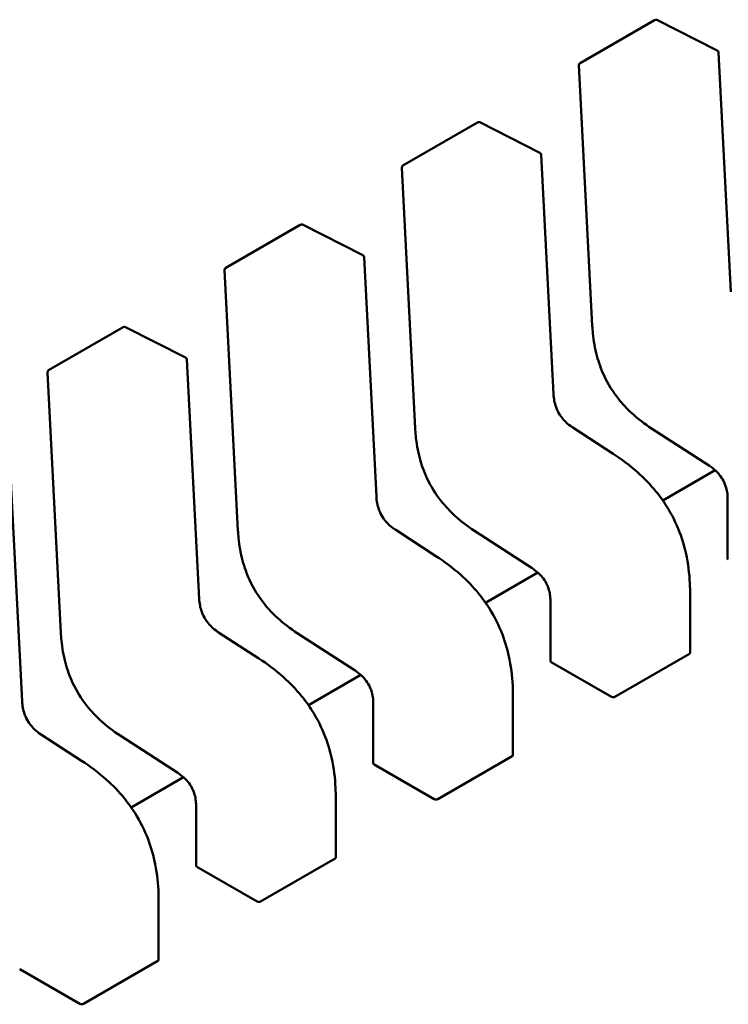
# Model space of a CAD drawing. Units: inches. Extents: x 2 to 108, y 1 to 84.
# Drawn here: x 16 to 16, y 22 to 22 of the extents above; entities that cross this region are included whole.
import ezdxf

# ---------------------------------------------------------------- set-up
doc = ezdxf.new("R2010")
doc.units = ezdxf.units.IN
doc.header["$LTSCALE"] = 5
doc.header["$MEASUREMENT"] = 0
doc.layers.add('Visible (ANSI)', color=7, linetype='Continuous', lineweight=50)

msp = doc.modelspace()

# ---------------------------------------------------------------- linework, layer by layer
at = {"layer": 'Visible (ANSI)'}
for p, q in [((15.86098632849426, 22.25690720720444), (15.86829402652817, 22.2611263087321)), ((15.87443300162694, 22.2581406292218), (15.86852828015656, 22.2611327036939)), ((15.87577455164729, 22.23444907978801), (15.87456751812989, 22.2579337675937)), ((15.86086362135943, 22.25668148026906), (15.86217697351675, 22.23112820030678)), ((15.84358704746112, 22.24686172737667), (15.85089474549504, 22.25108082890433)), ((15.85703372059381, 22.24809514939404), (15.85112899912343, 22.25108722386613)), ((15.85837527061416, 22.22440359996024), (15.85716823709676, 22.24788828776593)), ((15.84346434032629, 22.24663600044129), (15.84477769248362, 22.22108272047902)), ((15.82618776642799, 22.2368162475489), (15.8334954644619, 22.24103534907657)), ((15.83963443956067, 22.23804966956627), (15.83372971809029, 22.24104174403837)), ((15.84097598958102, 22.21435812013247), (15.83976895606363, 22.23784280793816)), ((15.82606505929316, 22.23659052061352), (15.82737841145049, 22.21103724065125)), ((15.80878848539486, 22.22677076772114), (15.81609618342877, 22.2309898692488)), ((15.82223515852754, 22.2280041897385), (15.81633043705716, 22.2309962642106)), ((15.82357670854789, 22.2043126403047), (15.82236967503049, 22.2277973281104)), ((15.80866577826002, 22.22654504078576), (15.80997913041735, 22.20099176082348)), ((15.864217766434, 22.21856268405194), (15.86026938771066, 22.22112113388147)), ((15.86799553647862, 22.22105015378905), (15.87368059799166, 22.21736637731316)), ((15.80617742751476, 22.19426716047694), (15.80497039399736, 22.21775184828263)), ((15.8742359405006, 22.21694573889549), (15.86909750119876, 22.21397905951061)), ((15.87546839594528, 22.21414359856197), (15.87546839600602, 22.20826242193725)), ((15.84681848540087, 22.20851720422417), (15.84287010667753, 22.2110756540537)), ((15.85059625544549, 22.21100467396128), (15.85628131695852, 22.2073208974854)), ((15.85683665946747, 22.20690025906773), (15.85169822016563, 22.20393357968284)), ((15.87178469454231, 22.1990211120259), (15.87178469448158, 22.20490175720486)), ((15.85806911491215, 22.2040981187342), (15.85806911497289, 22.19821694210948)), ((15.82941920436774, 22.1984717243964), (15.8254708256444, 22.20103017422593)), ((15.83319697441235, 22.20095919413351), (15.83888203592539, 22.19727541765763)), ((15.86440492632666, 22.19469642230059), (15.87171262436057, 22.19891552382826)), ((15.858150066157, 22.19811714222792), (15.86405425934281, 22.19470835470275)), ((15.83943737843434, 22.19685477923995), (15.8342989391325, 22.19388809985507)), ((15.85438541350918, 22.18897563219814), (15.85438541344845, 22.19485627737709)), ((15.84066983387902, 22.19405263890643), (15.84066983393975, 22.18817146228171)), ((15.8120199233346, 22.18842624456863), (15.80807154461126, 22.19098469439817)), ((15.81579769337922, 22.19091371430574), (15.82148275489226, 22.18722993782986)), ((15.84700564529352, 22.18465094247283), (15.85431334332744, 22.18887004400049)), ((15.84075078512386, 22.18807166240016), (15.84665497830967, 22.18466287487498)), ((15.82203809740121, 22.18680929941219), (15.81689965809937, 22.1838426200273)), ((15.82327055284588, 22.18400715907866), (15.82327055290662, 22.17812598245394)), ((15.83698613247605, 22.17893015237037), (15.83698613241532, 22.18481079754933)), ((15.82960636426039, 22.17460546264506), (15.8369140622943, 22.17882456417273)), ((15.82335150409073, 22.17802618257239), (15.82925569727654, 22.17461739504722)), ((15.81958685144291, 22.1688846725426), (15.81958685138218, 22.17476531772156)), ((15.81220708322726, 22.16455998281729), (15.81951478126117, 22.16877908434495)), ((15.8059522230576, 22.16798070274462), (15.81185641624341, 22.16457191521945))]:
    msp.add_line(p, q, dxfattribs=at)
for centre, radius, start, end in [((15.86841705802642, 22.26091321193125), 0.0002460629921273, 63.12749282048716, 120.0000005867919), ((15.87432177949679, 22.25792113745918), 0.0002460629921384, 2.942220343100843, 63.12749282159127), ((15.86110935999255, 22.25669411040361), 0.0002460629921376, 120.0000006012219, 182.9422203537135), ((15.85101777699328, 22.25086773210348), 0.0002460629921274, 63.12749282011913, 120.0000005867919), ((15.85692249846365, 22.24787565763141), 0.0002460629921384, 2.942220343100843, 63.12749282159127), ((15.84371007895942, 22.24664863057584), 0.0002460629921376, 120.000000601927, 182.9422203537135), ((15.83361849596015, 22.24082225227571), 0.0002460629921274, 63.12749282048716, 120.0000005867919), ((15.83952321743052, 22.23783017780364), 0.0002460629921384, 2.942220343100843, 63.12749282159127), ((15.82631079792629, 22.23660315074807), 0.0002460629921375, 120.0000006012219, 182.9422203537135), ((15.81621921492702, 22.23077677244794), 0.0002460629921274, 63.12749282048716, 120.000000587497), ((15.82212393639739, 22.22778469797587), 0.0002460629921384, 2.94222034391406, 63.12749282159127), ((15.80891151689315, 22.2265576709203), 0.0002460629921375, 120.0000006012219, 182.9422203537135)]:
    msp.add_arc(centre, radius, start, end, dxfattribs=at)
for centre, major_axis, ratio, start_param, end_param in [((15.85815006606201, 22.19610804626954), (0.0012303148510127, -0.0021309680646172), 0.5773503005605324, 2.356194517518135, 2.361298774878251), ((15.8640542593422, 22.19269925781045), (0.0012303155576996, -0.0021309690552785), 0.5773502691896266, 2.354653413041694, 2.356194489844837), ((15.84075078502887, 22.18606256644178), (0.0012303148510138, -0.0021309680646176), 0.5773503005603283, 2.356194517521622, 2.361298774879731), ((15.84665497830907, 22.18265377798269), (0.0012303155576987, -0.002130969055277), 0.5773502691896267, 2.354653413041692, 2.356194489844837), ((15.82335150399574, 22.17601708661401), (0.0012303148510138, -0.0021309680646176), 0.5773503005603283, 2.356194517521622, 2.361298774879731), ((15.82925569727594, 22.17260829815492), (0.0012303155576987, -0.002130969055277), 0.5773502691896267, 2.354653413041692, 2.356194489844837), ((15.80595222296261, 22.16597160678624), (0.0012303148510127, -0.0021309680646172), 0.5773503005605324, 2.356194517518135, 2.361298774878251), ((15.8118564162428, 22.16256281832714), (0.0012303155576996, -0.0021309690552785), 0.5773502691896266, 2.354653413041694, 2.356194489844837)]:
    msp.add_ellipse(centre, major_axis=major_axis, ratio=ratio, start_param=start_param, end_param=end_param, dxfattribs=at)
for points, weights in [([(15.8621769925336, 22.23112784721514), (15.86217698259177, 22.23112802373838), (15.86217697351675, 22.23112820030679)], [0.8537636755075032, 0.8537458788703826, 0.8537295883816907]), ([(15.84477771150047, 22.22108236738738), (15.84477770155863, 22.22108254391061), (15.84477769248361, 22.22108272047901)], [0.8537636755075098, 0.8537458788703863, 0.8537295883816918]), ([(15.86799524020007, 22.22105034680355), (15.8679953881029, 22.22105024993197), (15.86799553647825, 22.22105015378847)], [0.8537636718854551, 0.8537458752240592, 0.8537295847139654]), ([(15.86421776643446, 22.21856268405265), (15.86421780227555, 22.21856266082852), (15.86421783808909, 22.2185626375619)], [0.8537295884907461, 0.8537335235185848, 0.8537375464274048]), ([(15.82737843046734, 22.21103688755961), (15.8273784205255, 22.21103706408285), (15.82737841145048, 22.21103724065125)], [0.8537636755075023, 0.8537458788703544, 0.8537295883816396]), ([(15.85059595916694, 22.21100486697578), (15.85059610706976, 22.21100477010419), (15.85059625544512, 22.21100467396071)], [0.8537636718855042, 0.8537458752240658, 0.8537295847139365]), ([(15.84681848540133, 22.20851720422488), (15.84681852124242, 22.20851718100075), (15.84681855705596, 22.20851715773414)], [0.8537295884907232, 0.853733523518589, 0.8537375464274374]), ([(15.87178469442303, 22.20490185520809), (15.87178469448158, 22.20490180620648), (15.87178469448158, 22.20490175720486)], [0.8535534921083522, 0.8535533905573778, 0.8535533905565001]), ([(15.8099791494342, 22.20099140773184), (15.80997913949236, 22.20099158425508), (15.80997913041734, 22.20099176082348)], [0.8537636755075503, 0.853745878870381, 0.8537295883816485]), ([(15.83319667813381, 22.20095938714801), (15.83319682603663, 22.20095929027642), (15.83319697441198, 22.20095919413294)], [0.8537636718854423, 0.8537458752240656, 0.8537295847139882]), ([(15.82941920436819, 22.19847172439711), (15.82941924020928, 22.19847170117299), (15.82941927602282, 22.19847167790637)], [0.8537295884907535, 0.8537335235185739, 0.8537375464273746]), ([(15.85438541338989, 22.19485637538033), (15.85438541344845, 22.19485632637872), (15.85438541344845, 22.19485627737709)], [0.8535534921083522, 0.8535533905573778, 0.8535533905564999]), ([(15.81579739710068, 22.19091390732024), (15.81579754500349, 22.19091381044865), (15.81579769337885, 22.19091371430517)], [0.8537636718854528, 0.8537458752240678, 0.8537295847139834]), ([(15.81201992333506, 22.18842624456934), (15.81201995917615, 22.18842622134522), (15.81201999498969, 22.1884261980786)], [0.8537295884907312, 0.8537335235186057, 0.8537375464274632]), ([(15.83698613235676, 22.18481089555256), (15.83698613241531, 22.18481084655095), (15.83698613241531, 22.18481079754933)], [0.8535534921083522, 0.8535533905573773, 0.8535533905564999]), ([(15.81958685132363, 22.17476541572479), (15.81958685138218, 22.17476536672318), (15.81958685138218, 22.17476531772156)], [0.8535534921083524, 0.8535533905573783, 0.8535533905565001])]:
    msp.add_rational_spline(points, weights, degree=2, dxfattribs=at)
for points, knots in [([(15.86799524020003, 22.22105034680282), (15.86733861459341, 22.22148041543592), (15.86667862664895, 22.22196920190432), (15.86559498729552, 22.22296689564496), (15.86515310148537, 22.22343735890838), (15.86420320464591, 22.22463362370343), (15.86371203472194, 22.22541884999791), (15.86304345682801, 22.22685845339558), (15.86280767336171, 22.22751713108825), (15.86243004486771, 22.22891078482344), (15.86230718089841, 22.22965200860504), (15.86221036394176, 22.23062126259747), (15.86219118481669, 22.23087585477845), (15.8621769925336, 22.23112784721515)], [0, 0, 0, 0, 0.0056513784820198, 0.0056513784820198, 0.0097180392765116, 0.0097180392765116, 0.0151542798342843, 0.0151542798342843, 0.0194669322562642, 0.0194669322562642, 0.0244937578849521, 0.0244937578849521, 0.0263109392602136, 0.0263109392602136, 0.0263109392602136, 0.0263109392602136]), ([(15.85837526049945, 22.2244037917625), (15.85838654176527, 22.22419515266792), (15.85840974977632, 22.22397911659435), (15.85849052502736, 22.22355666326737), (15.85854586024754, 22.22334872678382), (15.85866900977964, 22.2230071803928), (15.85872591735945, 22.22287192189168), (15.85889967717357, 22.22251832608062), (15.85903540047604, 22.22230202631092), (15.85931694727193, 22.22193495567563), (15.85946259585502, 22.22177515314315), (15.85979420501498, 22.22146186085625), (15.85998454464174, 22.22131409458884), (15.86020609292282, 22.22116289118686), (15.86023783270853, 22.22114172813852), (15.86026958533111, 22.22112100536839)], [0, 0, 0, 0, 0.0015326988423546, 0.0015326988423546, 0.0029208191884037, 0.0029208191884037, 0.0038225429725343, 0.0038225429725343, 0.005334546155138, 0.005334546155138, 0.0066960906520081, 0.0066960906520081, 0.0083609722960288, 0.0083609722960288, 0.00863903757823, 0.00863903757823, 0.00863903757823, 0.00863903757823]), ([(15.8505959591669, 22.21100486697505), (15.84993933356023, 22.21143493560818), (15.84927934561574, 22.2119237220766), (15.84819570626229, 22.21292141581729), (15.84775382045215, 22.21339187908071), (15.84680392361271, 22.21458814387576), (15.84631275368876, 22.21537337017023), (15.84564417579485, 22.2168129735679), (15.84540839232854, 22.21747165126056), (15.84503076383456, 22.21886530499575), (15.84490789986526, 22.21960652877736), (15.84481108290863, 22.22057578276976), (15.84479190378355, 22.22083037495072), (15.84477771150046, 22.22108236738739)], [0, 0, 0, 0, 0.0056513784823498, 0.0056513784823498, 0.0097180392767649, 0.0097180392767649, 0.0151542798344783, 0.0151542798344783, 0.0194669322564374, 0.0194669322564374, 0.0244937578851834, 0.0244937578851834, 0.0263109392602122, 0.0263109392602122, 0.0263109392602122, 0.0263109392602122]), ([(15.86421783808889, 22.21856263756311), (15.86504156101262, 22.21802749781276), (15.86586797149104, 22.21741760667448), (15.86727730050664, 22.21615451200034), (15.867879614085, 22.21553610045491), (15.86880243804045, 22.21440490116648), (15.8691519806553, 22.21392186106395), (15.86998050115756, 22.21261246252824), (15.87041736145062, 22.21173595439369), (15.87106427119692, 22.21004091912059), (15.87129464891565, 22.20920640445291), (15.87165237673245, 22.20740565471559), (15.87174683633416, 22.20643717942279), (15.87178139496221, 22.20530685766288), (15.8717844534499, 22.20510352892354), (15.87178469442302, 22.20490185520819)], [0, 0, 0, 0, 0.0070933233213439, 0.0070933233213439, 0.0125760798916908, 0.0125760798916908, 0.0162106313532604, 0.0162106313532604, 0.0220368666480115, 0.0220368666480115, 0.027535108489292, 0.027535108489292, 0.0343001740865927, 0.0343001740865927, 0.0357990728162732, 0.0357990728162732, 0.0357990728162732, 0.0357990728162732]), ([(15.87546839645752, 22.21414330877984), (15.87546768125299, 22.21434574189055), (15.87545536206789, 22.21455622826857), (15.87539360352899, 22.21496901544453), (15.87534696963872, 22.21517261608438), (15.87523793302732, 22.21550318912636), (15.87518809934234, 22.21563085530667), (15.87503502090909, 22.21596246126495), (15.87491391120257, 22.21616589614638), (15.87466154026235, 22.21651049555128), (15.87453124593852, 22.216660559003), (15.87423249660729, 22.21695813776142), (15.87405950399499, 22.21710009646813), (15.87381792559916, 22.21727454913152), (15.87374915676597, 22.21732155498661), (15.87368035229543, 22.2173665372294)], [0, 0, 0, 0, 0.0015336000687685, 0.0015336000687685, 0.0029051319174346, 0.0029051319174346, 0.0037537422016802, 0.0037537422016802, 0.0051524639224625, 0.0051524639224625, 0.0063919569257217, 0.0063919569257217, 0.007914529467891, 0.007914529467891, 0.0085170697945176, 0.0085170697945176, 0.0085170697945176, 0.0085170697945176]), ([(15.84097597946632, 22.21435831193474), (15.84098726073214, 22.21414967284016), (15.84101046874318, 22.21393363676659), (15.84109124399422, 22.21351118343961), (15.8411465792144, 22.21330324695607), (15.84126972874651, 22.21296170056504), (15.84132663632631, 22.21282644206392), (15.84150039614044, 22.21247284625286), (15.8416361194429, 22.21225654648316), (15.8419176662388, 22.21188947584786), (15.84206331482189, 22.21172967331539), (15.84239492398185, 22.21141638102848), (15.8425852636086, 22.21126861476108), (15.84280681188969, 22.21111741135909), (15.8428385516754, 22.21109624831075), (15.84287030429797, 22.21107552554062)], [0, 0, 0, 0, 0.0015326988423416, 0.0015326988423416, 0.0029208191883871, 0.0029208191883871, 0.0038225429725193, 0.0038225429725193, 0.0053345461551435, 0.0053345461551435, 0.0066960906520119, 0.0066960906520119, 0.0083609722960271, 0.0083609722960271, 0.0086390375782363, 0.0086390375782363, 0.0086390375782363, 0.0086390375782363]), ([(15.83319667813377, 22.20095938714728), (15.83254005252712, 22.2013894557804), (15.83188006458265, 22.20187824224881), (15.83079642522921, 22.20287593598948), (15.83035453941906, 22.20334639925289), (15.82940464257961, 22.20454266404794), (15.82891347265565, 22.20532789034241), (15.82824489476173, 22.20676749374009), (15.82800911129543, 22.20742617143275), (15.82763148280144, 22.20881982516794), (15.82750861883214, 22.20956104894955), (15.82741180187549, 22.21053030294196), (15.82739262275042, 22.21078489512294), (15.82737843046733, 22.21103688755962)], [0, 0, 0, 0, 0.0056513784821909, 0.0056513784821909, 0.0097180392766259, 0.0097180392766259, 0.015154279834384, 0.015154279834384, 0.0194669322563519, 0.0194669322563519, 0.0244937578850769, 0.0244937578850769, 0.0263109392602148, 0.0263109392602148, 0.0263109392602148, 0.0263109392602148]), ([(15.84681855705576, 22.20851715773535), (15.84764227997951, 22.20798201798498), (15.84846869045795, 22.20737212684667), (15.84987801947357, 22.2061090321725), (15.85048033305193, 22.20549062062707), (15.85140315700736, 22.20435942133865), (15.8517526996222, 22.20387638123612), (15.85258122012446, 22.20256698270041), (15.85301808041752, 22.20169047456586), (15.8536649901638, 22.19999543929275), (15.85389536788254, 22.19916092462507), (15.85425309569932, 22.19736017488774), (15.85434755530103, 22.19639169959494), (15.85438211392908, 22.19526137783506), (15.85438517241676, 22.19505804909575), (15.85438541338988, 22.19485637538042)], [0, 0, 0, 0, 0.0070933233215609, 0.0070933233215609, 0.012576079891873, 0.012576079891873, 0.0162106313533818, 0.0162106313533818, 0.0220368666481694, 0.0220368666481694, 0.0275351084894458, 0.0275351084894458, 0.034300174086809, 0.034300174086809, 0.0357990728162709, 0.0357990728162709, 0.0357990728162709, 0.0357990728162709]), ([(15.87546839600604, 22.20826242193725), (15.87546839610526, 22.20824595076123), (15.875474560931, 22.2082283976343), (15.8754996617356, 22.2081955378012), (15.87551859924789, 22.20818021933412), (15.87554046618776, 22.20816772333293)], [0.0003769918054533, 0.0003769918054533, 0.0003769918054533, 0.0003769918054533, 0.0005654837211865, 0.0005654837211865, 0.0007540020687265, 0.0007540020687265, 0.0007540020687265, 0.0007540020687265]), ([(15.85806911542438, 22.20409782895207), (15.85806840021986, 22.20430026206278), (15.85805608103476, 22.20451074844081), (15.85799432249585, 22.20492353561677), (15.85794768860558, 22.20512713625662), (15.85783865199418, 22.2054577092986), (15.8577888183092, 22.20558537547892), (15.85763573987595, 22.20591698143719), (15.85751463016943, 22.20612041631863), (15.85726225922921, 22.20646501572353), (15.85713196490537, 22.20661507917524), (15.85683321557414, 22.20691265793367), (15.85666022296184, 22.20705461664038), (15.85641864456601, 22.20722906930376), (15.85634987573284, 22.20727607515884), (15.8562810712623, 22.20732105740163)], [0, 0, 0, 0, 0.0015336000687883, 0.0015336000687883, 0.0029051319174617, 0.0029051319174617, 0.0037537422017077, 0.0037537422017077, 0.0051524639224981, 0.0051524639224981, 0.0063919569257545, 0.0063919569257545, 0.007914529467954, 0.007914529467954, 0.0085170697945187, 0.0085170697945187, 0.0085170697945187, 0.0085170697945187]), ([(15.82357669843318, 22.20431283210697), (15.82358797969901, 22.20410419301239), (15.82361118771005, 22.20388815693881), (15.82369196296109, 22.20346570361183), (15.82374729818127, 22.20325776712828), (15.82387044771338, 22.20291622073724), (15.82392735529319, 22.20278096223612), (15.82410111510731, 22.20242736642507), (15.82423683840978, 22.20221106665538), (15.82451838520567, 22.20184399602009), (15.82466403378876, 22.20168419348761), (15.82499564294873, 22.2013709012007), (15.82518598257548, 22.2012231349333), (15.82540753085656, 22.20107193153131), (15.82543927064226, 22.20105076848299), (15.82547102326484, 22.20103004571285)], [0, 0, 0, 0, 0.0015326988423726, 0.0015326988423726, 0.0029208191884502, 0.0029208191884502, 0.0038225429725687, 0.0038225429725687, 0.0053345461551498, 0.0053345461551498, 0.0066960906520276, 0.0066960906520276, 0.0083609722960643, 0.0083609722960643, 0.0086390375782333, 0.0086390375782333, 0.0086390375782333, 0.0086390375782333]), ([(15.81579739710063, 22.19091390731952), (15.81514077149398, 22.19134397595263), (15.81448078354951, 22.19183276242104), (15.81339714419607, 22.19283045616171), (15.81295525838592, 22.19330091942513), (15.81200536154647, 22.19449718422017), (15.81151419162251, 22.19528241051465), (15.81084561372859, 22.19672201391232), (15.81060983026229, 22.19738069160499), (15.8102322017683, 22.19877434534017), (15.810109337799, 22.19951556912178), (15.81001252084236, 22.2004848231142), (15.80999334171728, 22.20073941529517), (15.80997914943419, 22.20099140773185)], [0, 0, 0, 0, 0.0056513784822076, 0.0056513784822076, 0.0097180392766458, 0.0097180392766458, 0.0151542798343815, 0.0151542798343815, 0.0194669322563547, 0.0194669322563547, 0.0244937578850752, 0.0244937578850752, 0.0263109392602148, 0.0263109392602148, 0.0263109392602148, 0.0263109392602148]), ([(15.87171262436057, 22.19891552382826), (15.87173448759473, 22.19892814657268), (15.87175342469743, 22.19894466867931), (15.87177852828695, 22.19898159758475), (15.87178469454233, 22.19900199267128), (15.87178469454231, 22.1990211120253)], [0.0015078296293191, 0.0015078296293191, 0.0015078296293191, 0.0015078296293191, 0.001696313573967, 0.001696313573967, 0.0018847975186149, 0.0018847975186149, 0.0018847975215978, 0.0018847975215978]), ([(15.82941927602263, 22.19847167790758), (15.83024299894636, 22.19793653815723), (15.83106940942479, 22.19732664701893), (15.8324787384404, 22.19606355234478), (15.83308105201875, 22.19544514079935), (15.83400387597419, 22.19431394151093), (15.83435341858904, 22.19383090140839), (15.8351819390913, 22.19252150287269), (15.83561879938436, 22.19164499473814), (15.83626570913065, 22.18994995946503), (15.83649608684939, 22.18911544479736), (15.83685381466618, 22.18731469506003), (15.83694827426789, 22.18634621976723), (15.83698283289594, 22.18521589800733), (15.83698589138363, 22.185012569268), (15.83698613235675, 22.18481089555266)], [0, 0, 0, 0, 0.0070933233214357, 0.0070933233214357, 0.0125760798917388, 0.0125760798917388, 0.0162106313532954, 0.0162106313532954, 0.0220368666480421, 0.0220368666480421, 0.0275351084893398, 0.0275351084893398, 0.0343001740866566, 0.0343001740866566, 0.0357990728162696, 0.0357990728162696, 0.0357990728162696, 0.0357990728162696]), ([(15.85806911497289, 22.19821694210974), (15.85806911497307, 22.19820047009156), (15.85807528064597, 22.19818291563724), (15.85810038316487, 22.19815005594119), (15.85811931975389, 22.1981347386268), (15.85814118515462, 22.19812224350516)], [0.0003769919124787, 0.0003769919124787, 0.000376991915462, 0.000376991915462, 0.0005654969909194, 0.0005654969909194, 0.0007540020693601, 0.0007540020693601, 0.0007540020693601, 0.0007540020693601]), ([(15.84066983439125, 22.1940523491243), (15.84066911918673, 22.19425478223501), (15.84065680000162, 22.19446526861304), (15.84059504146272, 22.194878055789), (15.84054840757245, 22.19508165642885), (15.84043937096104, 22.19541222947084), (15.84038953727607, 22.19553989565115), (15.84023645884282, 22.19587150160942), (15.84011534913629, 22.19607493649086), (15.83986297819607, 22.19641953589576), (15.83973268387224, 22.19656959934748), (15.83943393454102, 22.19686717810589), (15.83926094192872, 22.1970091368126), (15.83901936353289, 22.19718358947599), (15.83895059469971, 22.19723059533107), (15.83888179022916, 22.19727557757387)], [0, 0, 0, 0, 0.0015336000687936, 0.0015336000687936, 0.0029051319174736, 0.0029051319174736, 0.0037537422016993, 0.0037537422016993, 0.0051524639224928, 0.0051524639224928, 0.0063919569257472, 0.0063919569257472, 0.0079145294679081, 0.0079145294679081, 0.0085170697945194, 0.0085170697945194, 0.0085170697945194, 0.0085170697945194]), ([(15.86405694070589, 22.19470680423134), (15.86407880414684, 22.19469414246216), (15.86410648677604, 22.1946826393775), (15.86416711156579, 22.19466618097145), (15.86420005438947, 22.19466123744388), (15.86426181231433, 22.19465865448828), (15.86429475532711, 22.19466083914878), (15.86435538038027, 22.19467340569944), (15.8643830630925, 22.19468379955617), (15.86440492632666, 22.19469642230059)], [0.0007538898375166, 0.0007538898375166, 0.0007538898375166, 0.0007538898375166, 0.0009423757888164, 0.0009423757888164, 0.0011308617401161, 0.0011308617401161, 0.0013193456847639, 0.0013193456847639, 0.0015078296294116, 0.0015078296294116, 0.0015078296294116, 0.0015078296294116]), ([(15.80617741740005, 22.1942673522792), (15.80618869866587, 22.19405871318462), (15.80621190667692, 22.19384267711105), (15.80629268192795, 22.19342022378407), (15.80634801714814, 22.19321228730052), (15.80647116668024, 22.1928707409095), (15.80652807426005, 22.19273548240838), (15.80670183407417, 22.19238188659732), (15.80683755737664, 22.19216558682761), (15.80711910417253, 22.19179851619232), (15.80726475275563, 22.19163871365984), (15.80759636191559, 22.19132542137294), (15.80778670154234, 22.19117765510553), (15.80800824982342, 22.19102645170355), (15.80803998960913, 22.19100528865522), (15.80807174223171, 22.19098456588509)], [0, 0, 0, 0, 0.0015326988423526, 0.0015326988423526, 0.0029208191883941, 0.0029208191883941, 0.0038225429725265, 0.0038225429725265, 0.0053345461551528, 0.0053345461551528, 0.0066960906520281, 0.0066960906520281, 0.0083609722960318, 0.0083609722960318, 0.0086390375782356, 0.0086390375782356, 0.0086390375782356, 0.0086390375782356]), ([(15.85431334332744, 22.18887004400049), (15.8543352065616, 22.18888266674492), (15.8543541436643, 22.18889918885154), (15.85437924725382, 22.18893611775698), (15.85438541350919, 22.18895651284352), (15.85438541350918, 22.18897563219753)], [0.0015078296293189, 0.0015078296293189, 0.0015078296293189, 0.0015078296293189, 0.0016963135739667, 0.0016963135739667, 0.0018847975186146, 0.0018847975186146, 0.0018847975216003, 0.0018847975216003]), ([(15.81201999498949, 22.18842619807981), (15.81284371791325, 22.18789105832944), (15.8136701283917, 22.18728116719113), (15.81507945740731, 22.18601807251696), (15.81568177098566, 22.18539966097153), (15.8166045949411, 22.18426846168311), (15.81695413755594, 22.18378542158057), (15.81778265805819, 22.18247602304487), (15.81821951835124, 22.18159951491033), (15.81886642809753, 22.17990447963723), (15.81909680581627, 22.17906996496955), (15.81945453363306, 22.17726921523222), (15.81954899323476, 22.17630073993942), (15.81958355186281, 22.17517041817953), (15.8195866103505, 22.17496708944022), (15.81958685132361, 22.17476541572489)], [0, 0, 0, 0, 0.0070933233216039, 0.0070933233216039, 0.0125760798918762, 0.0125760798918762, 0.0162106313534149, 0.0162106313534149, 0.0220368666481216, 0.0220368666481216, 0.0275351084894208, 0.0275351084894208, 0.0343001740867796, 0.0343001740867796, 0.0357990728162717, 0.0357990728162717, 0.0357990728162717, 0.0357990728162717]), ([(15.84066983393977, 22.18817146228171), (15.84066983403899, 22.1881549911057), (15.84067599886474, 22.18813743797877), (15.84070109966934, 22.18810457814566), (15.84072003718162, 22.18808925967858), (15.84074190412149, 22.1880767636774)], [0.0003769918054556, 0.0003769918054556, 0.0003769918054556, 0.0003769918054556, 0.0005654837211866, 0.0005654837211866, 0.0007540020687265, 0.0007540020687265, 0.0007540020687265, 0.0007540020687265]), ([(15.82327055335811, 22.18400686929653), (15.82326983815359, 22.18420930240724), (15.82325751896849, 22.18441978878527), (15.82319576042959, 22.18483257596123), (15.82314912653932, 22.18503617660107), (15.82304008992792, 22.18536674964305), (15.82299025624294, 22.18549441582336), (15.8228371778097, 22.18582602178164), (15.82271606810317, 22.18602945666308), (15.82246369716295, 22.18637405606798), (15.82233340283912, 22.18652411951969), (15.82203465350788, 22.18682169827812), (15.82186166089559, 22.18696365698483), (15.82162008249976, 22.18713810964822), (15.82155131366658, 22.18718511550331), (15.82148250919603, 22.1872300977461)], [0, 0, 0, 0, 0.001533600068765, 0.001533600068765, 0.002905131917434, 0.002905131917434, 0.0037537422016686, 0.0037537422016686, 0.0051524639224706, 0.0051524639224706, 0.0063919569257226, 0.0063919569257226, 0.0079145294679044, 0.0079145294679044, 0.0085170697945209, 0.0085170697945209, 0.0085170697945209, 0.0085170697945209]), ([(15.84665765967275, 22.18466132440357), (15.84667952356252, 22.18464866237447), (15.84670720681707, 22.18463715911128), (15.84676783295923, 22.18462070063136), (15.84680077651003, 22.18461575720947), (15.84686253443492, 22.18461317480336), (15.84689547672058, 22.18461535965427), (15.84695610042132, 22.18462792626358), (15.84698378250818, 22.18463831998752), (15.84700564529352, 22.18465094247283)], [0.0007538898374947, 0.0007538898374947, 0.0007538898374947, 0.0007538898374947, 0.0009423796579933, 0.0009423796579933, 0.0011308694784919, 0.0011308694784919, 0.0013193495539049, 0.0013193495539049, 0.0015078296293178, 0.0015078296293178, 0.0015078296293178, 0.0015078296293178]), ([(15.8369140622943, 22.17882456417273), (15.83693592552846, 22.17883718691715), (15.83695486263117, 22.17885370902377), (15.83697996622068, 22.17889063792921), (15.83698613247606, 22.17891103301575), (15.83698613247605, 22.17893015236976)], [0.001507829629319, 0.001507829629319, 0.001507829629319, 0.001507829629319, 0.0016963135739669, 0.0016963135739669, 0.0018847975186147, 0.0018847975186147, 0.001884797521601, 0.001884797521601]), ([(15.82327055290662, 22.17812598245421), (15.8232705529068, 22.17810951043603), (15.82327671857971, 22.1780919559817), (15.82330182109861, 22.17805909628566), (15.82332075768762, 22.17804377897127), (15.82334262308835, 22.17803128384963)], [0.0003769919124787, 0.0003769919124787, 0.0003769919154645, 0.0003769919154645, 0.0005654969909194, 0.0005654969909194, 0.0007540020693601, 0.0007540020693601, 0.0007540020693601, 0.0007540020693601]), ([(15.82925837863962, 22.1746158445758), (15.82928024208057, 22.17460318280663), (15.82930792470977, 22.17459167972197), (15.82936854949952, 22.17457522131591), (15.8294014923232, 22.17457027778834), (15.82946325024806, 22.17456769483274), (15.82949619326084, 22.17456987949324), (15.829556818314, 22.17458244604391), (15.82958450102623, 22.17459283990063), (15.82960636426039, 22.17460546264506)], [0.0007538898375165, 0.0007538898375165, 0.0007538898375165, 0.0007538898375165, 0.0009423757888163, 0.0009423757888163, 0.0011308617401161, 0.0011308617401161, 0.0013193456847638, 0.0013193456847638, 0.0015078296294116, 0.0015078296294116, 0.0015078296294116, 0.0015078296294116]), ([(15.81951478126117, 22.16877908434495), (15.81953664449533, 22.16879170708939), (15.81955558159803, 22.168808229196), (15.81958068518755, 22.16884515810145), (15.81958685144293, 22.16886555318798), (15.81958685144291, 22.168884672542)], [0.0015078296293192, 0.0015078296293192, 0.0015078296293192, 0.0015078296293192, 0.0016963135739671, 0.0016963135739671, 0.001884797518615, 0.001884797518615, 0.0018847975216012, 0.0018847975216012]), ([(15.81185909760649, 22.16457036474803), (15.81188096104744, 22.16455770297886), (15.81190864367664, 22.1645461998942), (15.81196926846639, 22.16452974148814), (15.81200221129007, 22.16452479796057), (15.81206396921493, 22.16452221500498), (15.81209691222771, 22.16452439966547), (15.81215753728087, 22.16453696621614), (15.8121852199931, 22.16454736007287), (15.81220708322726, 22.16455998281729)], [0.0007538898374948, 0.0007538898374948, 0.0007538898374948, 0.0007538898374948, 0.0009423757887946, 0.0009423757887946, 0.0011308617400945, 0.0011308617400945, 0.0013193456847422, 0.0013193456847422, 0.0015078296293899, 0.0015078296293899, 0.0015078296293899, 0.0015078296293899])]:
    msp.add_open_spline(points, degree=3, knots=knots, dxfattribs=at)

doc.saveas('drawing.dxf')
